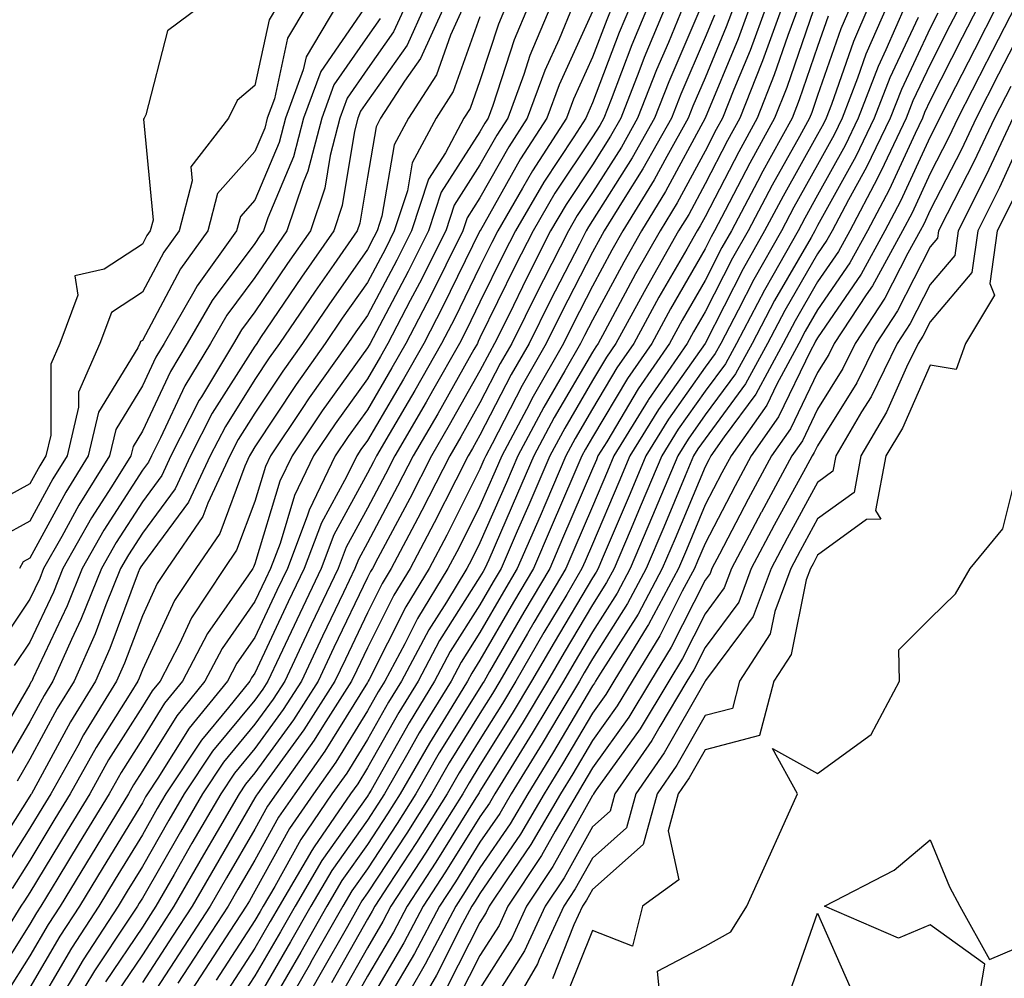
# Model space of a CAD drawing. Units: inches. Extents: x 1005443 to 1008083, y 7247738 to 7250378.
# Drawn here: x 1007307 to 1007395, y 7249636 to 7249721 of the extents above; entities that cross this region are included whole.
import ezdxf

# ---------------------------------------------------------------- set-up
doc = ezdxf.new("R2010")
doc.units = ezdxf.units.IN
doc.header["$MEASUREMENT"] = 0
doc.layers.add('Contour_10057247', color=7, linetype='Continuous', true_color=0x05239c)

msp = doc.modelspace()

# ---------------------------------------------------------------- linework, layer by layer
at = {"layer": 'Contour_10057247'}
for points in [[(1007323.265, 7249721.92, 2980), (1007320.276, 7249719.693, 2980), (1007318.353, 7249712.223, 2980), (1007318.206, 7249711.92, 2980), (1007318.138, 7249711.832, 2980), (1007318.997, 7249702.867, 2980), (1007318.753, 7249701.92, 2980), (1007318.46, 7249701.51, 2980), (1007318.05, 7249700.748, 2980), (1007314.642, 7249698.512, 2980), (1007312.064, 7249697.906, 2980), (1007312.327, 7249696.197, 2980), (1007310.726, 7249691.92, 2980), (1007309.905, 7249690.065, 2980), (1007309.905, 7249683.776, 2980), (1007309.476, 7249681.92, 2980), (1007308.929, 7249681.041, 2980), (1007308.05, 7249679.44, 2980), (1007303.206, 7249676.764, 2980)], [(1007344.886, 7249721.92, 2988), (1007342.757, 7249717.213, 2988), (1007341.341, 7249715.211, 2988), (1007339.222, 7249711.92, 2988), (1007338.812, 7249711.158, 2988), (1007338.05, 7249706.695, 2988), (1007337.376, 7249702.594, 2988), (1007337.142, 7249701.92, 2988), (1007335.052, 7249698.922, 2988), (1007333.401, 7249696.568, 2988), (1007330.237, 7249691.92, 2988), (1007329.329, 7249690.641, 2988), (1007328.05, 7249688.697, 2988), (1007325.423, 7249684.547, 2988), (1007324.085, 7249681.92, 2988), (1007322.151, 7249677.818, 2988), (1007318.05, 7249672.272, 2988), (1007317.913, 7249672.057, 2988), (1007317.835, 7249671.92, 2988), (1007317.689, 7249671.559, 2988), (1007315.159, 7249664.811, 2988), (1007313.88, 7249661.92, 2988), (1007311.663, 7249658.307, 2988), (1007308.372, 7249652.242, 2988), (1007308.187, 7249651.92, 2988), (1007308.138, 7249651.832, 2988), (1007308.05, 7249651.686, 2988), (1007304.251, 7249645.719, 2988)], [(1007352.357, 7249721.92, 2992), (1007351.087, 7249718.883, 2992), (1007349.193, 7249713.063, 2992), (1007348.773, 7249711.92, 2992), (1007348.489, 7249711.481, 2992), (1007348.05, 7249710.699, 2992), (1007344.612, 7249705.358, 2992), (1007343.48, 7249701.92, 2992), (1007341.673, 7249698.297, 2992), (1007338.548, 7249692.418, 2992), (1007338.284, 7249691.92, 2992), (1007338.206, 7249691.764, 2992), (1007338.05, 7249691.51, 2992), (1007334.036, 7249685.934, 2992), (1007331.351, 7249681.92, 2992), (1007330.276, 7249679.693, 2992), (1007328.05, 7249672.33, 2992), (1007327.933, 7249672.037, 2992), (1007327.864, 7249671.92, 2992), (1007327.493, 7249671.363, 2992), (1007323.831, 7249666.139, 2992), (1007321.624, 7249661.92, 2992), (1007320.023, 7249659.947, 2992), (1007318.05, 7249656.803, 2992), (1007316.155, 7249653.815, 2992), (1007315.101, 7249651.92, 2992), (1007312.425, 7249647.545, 2992), (1007310.53, 7249644.401, 2992), (1007309.026, 7249641.92, 2992), (1007308.636, 7249641.334, 2992), (1007308.05, 7249640.318, 2992), (1007304.808, 7249635.162, 2992)], [(1007335.286, 7249721.92, 2983), (1007332.591, 7249717.379, 2983), (1007332.337, 7249716.207, 2983), (1007330.765, 7249711.92, 2983), (1007330.208, 7249709.762, 2983), (1007328.05, 7249704.654, 2983), (1007326.771, 7249703.199, 2983), (1007326.429, 7249701.92, 2983), (1007322.923, 7249697.047, 2983), (1007322.63, 7249696.5, 2983), (1007319.984, 7249691.92, 2983), (1007319.261, 7249690.709, 2983), (1007318.05, 7249688.141, 2983), (1007315.687, 7249684.283, 2983), (1007315.14, 7249681.92, 2983), (1007312.415, 7249677.555, 2983), (1007310.882, 7249674.752, 2983), (1007309.28, 7249671.92, 2983), (1007308.929, 7249671.041, 2983), (1007308.05, 7249669.186, 2983), (1007305.13, 7249664.84, 2983)], [(1007330.052, 7249721.92, 2981), (1007329.31, 7249720.66, 2981), (1007328.05, 7249714.83, 2981), (1007326.468, 7249713.502, 2981), (1007325.696, 7249711.92, 2981), (1007322.357, 7249707.613, 2981), (1007322.484, 7249706.354, 2981), (1007321.312, 7249701.92, 2981), (1007319.944, 7249700.026, 2981), (1007318.05, 7249696.461, 2981), (1007315.306, 7249694.664, 2981), (1007314.28, 7249691.92, 2981), (1007312.376, 7249687.594, 2981), (1007312.376, 7249686.246, 2981), (1007311.36, 7249681.92, 2981), (1007310.091, 7249679.879, 2981), (1007308.05, 7249676.139, 2981), (1007305.325, 7249674.645, 2981)], [(1007346.624, 7249721.92, 2989), (1007345.443, 7249719.313, 2989), (1007344.183, 7249715.787, 2989), (1007341.683, 7249711.92, 2989), (1007340.423, 7249709.547, 2989), (1007339.339, 7249703.209, 2989), (1007338.909, 7249701.92, 2989), (1007338.626, 7249701.344, 2989), (1007338.05, 7249700.26, 2989), (1007334.612, 7249695.358, 2989), (1007332.269, 7249691.92, 2989), (1007330.521, 7249689.449, 2989), (1007328.05, 7249685.719, 2989), (1007326.575, 7249683.395, 2989), (1007325.823, 7249681.92, 2989), (1007323.86, 7249677.731, 2989), (1007323.421, 7249676.549, 2989), (1007320.257, 7249671.92, 2989), (1007319.378, 7249670.592, 2989), (1007318.05, 7249667.731, 2989), (1007316.468, 7249663.502, 2989), (1007315.765, 7249661.92, 2989), (1007312.835, 7249657.135, 2989), (1007312.308, 7249656.178, 2989), (1007309.915, 7249651.92, 2989), (1007309.212, 7249650.758, 2989), (1007308.05, 7249648.844, 2989), (1007305.355, 7249644.615, 2989)], [(1007341.419, 7249721.92, 2986), (1007340.374, 7249719.596, 2986), (1007338.05, 7249716.315, 2986), (1007336.253, 7249713.717, 2986), (1007335.599, 7249711.92, 2986), (1007334.73, 7249708.6, 2986), (1007334.251, 7249705.719, 2986), (1007332.982, 7249701.92, 2986), (1007330.95, 7249699.02, 2986), (1007328.05, 7249694.723, 2986), (1007326.849, 7249693.121, 2986), (1007326.155, 7249691.92, 2986), (1007323.314, 7249687.184, 2986), (1007323.109, 7249686.861, 2986), (1007320.589, 7249681.92, 2986), (1007319.778, 7249680.192, 2986), (1007318.05, 7249677.858, 2986), (1007315.726, 7249674.244, 2986), (1007314.407, 7249671.92, 2986), (1007312.581, 7249667.389, 2986), (1007311.751, 7249665.621, 2986), (1007310.101, 7249661.92, 2986), (1007309.319, 7249660.651, 2986), (1007308.05, 7249658.307, 2986), (1007305.706, 7249654.264, 2986)], [(1007354.339, 7249721.92, 2993), (1007352.484, 7249717.486, 2993), (1007351.937, 7249715.807, 2993), (1007350.511, 7249711.92, 2993), (1007349.544, 7249710.426, 2993), (1007348.05, 7249707.77, 2993), (1007345.765, 7249704.205, 2993), (1007345.003, 7249701.92, 2993), (1007342.689, 7249697.281, 2993), (1007341.859, 7249695.729, 2993), (1007339.876, 7249691.92, 2993), (1007339.212, 7249690.758, 2993), (1007338.05, 7249688.776, 2993), (1007335.189, 7249684.781, 2993), (1007333.265, 7249681.92, 2993), (1007331.566, 7249678.404, 2993), (1007330.286, 7249674.156, 2993), (1007329.437, 7249671.92, 2993), (1007328.987, 7249670.983, 2993), (1007328.05, 7249668.981, 2993), (1007325.14, 7249664.83, 2993), (1007323.616, 7249661.92, 2993), (1007321.126, 7249658.844, 2993), (1007318.05, 7249653.951, 2993), (1007317.269, 7249652.701, 2993), (1007316.819, 7249651.92, 2993), (1007314.915, 7249648.785, 2993), (1007313.499, 7249646.471, 2993), (1007310.745, 7249641.92, 2993), (1007309.681, 7249640.289, 2993), (1007308.05, 7249637.506, 2993), (1007305.892, 7249634.078, 2993)], [(1007350.374, 7249721.92, 2991), (1007349.691, 7249720.279, 2991), (1007348.05, 7249715.24, 2991), (1007347.171, 7249712.799, 2991), (1007346.614, 7249711.92, 2991), (1007344.974, 7249708.844, 2991), (1007343.47, 7249706.5, 2991), (1007341.956, 7249701.92, 2991), (1007340.657, 7249699.313, 2991), (1007338.05, 7249694.41, 2991), (1007337.025, 7249692.945, 2991), (1007336.321, 7249691.92, 2991), (1007332.884, 7249687.086, 2991), (1007332.259, 7249686.129, 2991), (1007329.437, 7249681.92, 2991), (1007328.987, 7249680.983, 2991), (1007328.05, 7249677.887, 2991), (1007326.429, 7249673.541, 2991), (1007325.325, 7249671.92, 2991), (1007322.425, 7249667.545, 2991), (1007321.351, 7249665.221, 2991), (1007319.632, 7249661.92, 2991), (1007318.919, 7249661.051, 2991), (1007318.05, 7249659.664, 2991), (1007315.052, 7249654.918, 2991), (1007313.372, 7249651.92, 2991), (1007311.36, 7249648.61, 2991), (1007308.05, 7249643.151, 2991), (1007307.571, 7249642.399, 2991), (1007307.259, 7249641.92, 2991), (1007305.989, 7249639.86, 2991)], [(1007343.157, 7249721.92, 2987), (1007341.566, 7249718.404, 2987), (1007338.05, 7249713.434, 2987), (1007337.435, 7249712.535, 2987), (1007337.2, 7249711.92, 2987), (1007336.907, 7249710.777, 2987), (1007335.814, 7249704.156, 2987), (1007335.062, 7249701.92, 2987), (1007332.181, 7249697.789, 2987), (1007328.558, 7249692.428, 2987), (1007328.216, 7249691.92, 2987), (1007328.148, 7249691.822, 2987), (1007328.05, 7249691.676, 2987), (1007324.261, 7249685.709, 2987), (1007322.337, 7249681.92, 2987), (1007320.97, 7249679, 2987), (1007318.05, 7249675.065, 2987), (1007316.819, 7249673.151, 2987), (1007316.116, 7249671.92, 2987), (1007314.818, 7249668.688, 2987), (1007313.86, 7249666.11, 2987), (1007311.995, 7249661.92, 2987), (1007310.491, 7249659.479, 2987), (1007308.05, 7249654.977, 2987), (1007306.927, 7249653.043, 2987)], [(1007332.669, 7249721.92, 2982), (1007330.95, 7249719.02, 2982), (1007329.788, 7249713.658, 2982), (1007329.153, 7249711.92, 2982), (1007328.929, 7249711.041, 2982), (1007328.05, 7249708.961, 2982), (1007324.739, 7249705.231, 2982), (1007323.87, 7249701.92, 2982), (1007321.439, 7249698.531, 2982), (1007318.05, 7249692.184, 2982), (1007317.894, 7249692.076, 2982), (1007317.835, 7249691.92, 2982), (1007317.659, 7249691.529, 2982), (1007314.163, 7249685.807, 2982), (1007313.245, 7249681.92, 2982), (1007311.253, 7249678.717, 2982), (1007308.05, 7249672.848, 2982), (1007307.454, 7249672.516, 2982), (1007307.142, 7249671.92, 2982)], [(1007356.312, 7249721.92, 2994), (1007355.071, 7249718.942, 2994), (1007353.812, 7249716.158, 2994), (1007352.249, 7249711.92, 2994), (1007350.599, 7249709.371, 2994), (1007348.05, 7249704.84, 2994), (1007346.907, 7249703.063, 2994), (1007346.526, 7249701.92, 2994), (1007345.003, 7249698.873, 2994), (1007343.724, 7249696.246, 2994), (1007341.458, 7249691.92, 2994), (1007340.228, 7249689.742, 2994), (1007338.05, 7249686.031, 2994), (1007336.331, 7249683.639, 2994), (1007335.179, 7249681.92, 2994), (1007332.864, 7249677.106, 2994), (1007332.698, 7249676.568, 2994), (1007330.941, 7249671.92, 2994), (1007330.003, 7249669.967, 2994), (1007328.05, 7249665.797, 2994), (1007326.448, 7249663.522, 2994), (1007325.618, 7249661.92, 2994), (1007322.22, 7249657.75, 2994), (1007319.437, 7249653.307, 2994), (1007318.519, 7249651.92, 2994), (1007318.343, 7249651.627, 2994), (1007318.05, 7249651.1, 2994), (1007314.573, 7249645.397, 2994), (1007312.464, 7249641.92, 2994), (1007310.716, 7249639.254, 2994), (1007308.05, 7249634.693, 2994)], [(1007359.827, 7249721.92, 2996), (1007359.31, 7249720.66, 2996), (1007358.05, 7249717.35, 2996), (1007356.351, 7249713.619, 2996), (1007355.726, 7249711.92, 2996), (1007352.708, 7249707.262, 2996), (1007351.839, 7249705.709, 2996), (1007349.622, 7249701.92, 2996), (1007349.095, 7249700.875, 2996), (1007348.05, 7249698.736, 2996), (1007345.804, 7249694.166, 2996), (1007344.632, 7249691.92, 2996), (1007342.249, 7249687.721, 2996), (1007339.993, 7249683.863, 2996), (1007338.86, 7249681.92, 2996), (1007338.587, 7249681.383, 2996), (1007338.05, 7249680.377, 2996), (1007335.071, 7249674.899, 2996), (1007333.939, 7249671.92, 2996), (1007332.034, 7249667.936, 2996), (1007330.247, 7249664.117, 2996), (1007329.212, 7249661.92, 2996), (1007328.753, 7249661.217, 2996), (1007328.05, 7249660.24, 2996), (1007324.271, 7249655.699, 2996), (1007321.771, 7249651.92, 2996), (1007320.403, 7249649.567, 2996), (1007318.05, 7249645.455, 2996), (1007316.712, 7249643.258, 2996), (1007315.901, 7249641.92, 2996), (1007312.796, 7249637.174, 2996), (1007312.073, 7249635.943, 2996), (1007309.651, 7249631.92, 2996)], [(1007361.409, 7249721.92, 2997), (1007360.423, 7249719.547, 2997), (1007358.05, 7249713.287, 2997), (1007357.62, 7249712.35, 2997), (1007357.464, 7249711.92, 2997), (1007356.4, 7249710.27, 2997), (1007353.724, 7249706.246, 2997), (1007351.194, 7249701.92, 2997), (1007350.13, 7249699.84, 2997), (1007348.05, 7249695.572, 2997), (1007346.849, 7249693.121, 2997), (1007346.224, 7249691.92, 2997), (1007343.831, 7249687.701, 2997), (1007343.265, 7249686.705, 2997), (1007340.491, 7249681.92, 2997), (1007339.661, 7249680.309, 2997), (1007338.05, 7249677.291, 2997), (1007336.155, 7249673.815, 2997), (1007335.443, 7249671.92, 2997), (1007333.06, 7249666.93, 2997), (1007333.05, 7249666.92, 2997), (1007330.696, 7249661.92, 2997), (1007329.661, 7249660.309, 2997), (1007328.05, 7249658.082, 2997), (1007325.247, 7249654.723, 2997), (1007323.392, 7249651.92, 2997), (1007321.429, 7249648.541, 2997), (1007318.05, 7249642.633, 2997), (1007317.776, 7249642.193, 2997), (1007317.62, 7249641.92, 2997), (1007316.8, 7249640.67, 2997), (1007313.792, 7249636.178, 2997), (1007311.234, 7249631.92, 2997)], [(1007362.982, 7249721.92, 2998), (1007361.536, 7249718.434, 2998), (1007359.7, 7249713.57, 2998), (1007359.046, 7249711.92, 2998), (1007358.685, 7249711.285, 2998), (1007358.05, 7249710.27, 2998), (1007354.71, 7249705.26, 2998), (1007352.767, 7249701.92, 2998), (1007351.175, 7249698.795, 2998), (1007348.05, 7249692.399, 2998), (1007347.894, 7249692.076, 2998), (1007347.816, 7249691.92, 2998), (1007347.503, 7249691.373, 2998), (1007344.3, 7249685.67, 2998), (1007342.112, 7249681.92, 2998), (1007340.735, 7249679.235, 2998), (1007338.05, 7249674.205, 2998), (1007337.249, 7249672.721, 2998), (1007336.937, 7249671.92, 2998), (1007335.931, 7249669.801, 2998), (1007334.066, 7249665.904, 2998), (1007332.181, 7249661.92, 2998), (1007330.569, 7249659.401, 2998), (1007328.05, 7249655.934, 2998), (1007326.224, 7249653.746, 2998), (1007325.023, 7249651.92, 2998), (1007322.454, 7249647.516, 2998), (1007320.872, 7249644.742, 2998), (1007319.251, 7249641.92, 2998), (1007318.773, 7249641.197, 2998), (1007318.05, 7249640.074, 2998), (1007314.778, 7249635.192, 2998)], [(1007364.564, 7249721.92, 2999), (1007362.65, 7249717.32, 2999), (1007362.171, 7249716.041, 2999), (1007360.55, 7249711.92, 2999), (1007359.651, 7249710.318, 2999), (1007358.05, 7249707.789, 2999), (1007355.706, 7249704.264, 2999), (1007354.329, 7249701.92, 2999), (1007352.22, 7249697.75, 2999), (1007350.628, 7249694.498, 2999), (1007349.349, 7249691.92, 2999), (1007348.88, 7249691.09, 2999), (1007348.05, 7249689.488, 2999), (1007345.325, 7249684.645, 2999), (1007343.743, 7249681.92, 2999), (1007341.819, 7249678.151, 2999), (1007338.978, 7249672.848, 2999), (1007338.489, 7249671.92, 2999), (1007338.323, 7249671.647, 2999), (1007338.05, 7249671.11, 2999), (1007335.071, 7249664.899, 2999), (1007333.665, 7249661.92, 2999), (1007331.478, 7249658.492, 2999), (1007328.05, 7249653.785, 2999), (1007327.2, 7249652.77, 2999), (1007326.644, 7249651.92, 2999), (1007324.691, 7249648.561, 2999), (1007323.48, 7249646.49, 2999), (1007320.853, 7249641.92, 2999), (1007319.749, 7249640.221, 2999), (1007318.05, 7249637.613, 2999), (1007315.765, 7249634.205, 2999)], [(1007366.146, 7249721.92, 3000), (1007364.788, 7249718.658, 3000), (1007363.743, 7249716.227, 3000), (1007362.044, 7249711.92, 3000), (1007360.609, 7249709.361, 3000), (1007358.05, 7249705.309, 3000), (1007356.693, 7249703.277, 3000), (1007355.901, 7249701.92, 3000), (1007353.685, 7249697.555, 3000), (1007353.255, 7249696.715, 3000), (1007350.882, 7249691.92, 3000), (1007349.847, 7249690.123, 3000), (1007348.05, 7249686.627, 3000), (1007346.36, 7249683.61, 3000), (1007345.374, 7249681.92, 3000), (1007342.894, 7249677.076, 3000), (1007342.532, 7249676.402, 3000), (1007340.169, 7249671.92, 3000), (1007339.368, 7249670.602, 3000), (1007338.05, 7249667.994, 3000), (1007336.087, 7249663.883, 3000), (1007335.15, 7249661.92, 3000), (1007332.386, 7249657.584, 3000), (1007328.831, 7249652.701, 3000), (1007328.275, 7249651.92, 3000), (1007328.187, 7249651.783, 3000), (1007328.05, 7249651.539, 3000), (1007324.505, 7249645.465, 3000), (1007322.464, 7249641.92, 3000), (1007320.716, 7249639.254, 3000), (1007318.05, 7249635.152, 3000)], [(1007370.628, 7249721.92, 3003), (1007369.935, 7249720.035, 3003), (1007368.05, 7249715.504, 3003), (1007366.976, 7249712.994, 3003), (1007366.546, 7249711.92, 3003), (1007364.642, 7249708.512, 3003), (1007363.528, 7249706.442, 3003), (1007360.745, 7249701.92, 3003), (1007359.769, 7249700.201, 3003), (1007358.05, 7249697.008, 3003), (1007356.321, 7249693.649, 3003), (1007355.472, 7249691.92, 3003), (1007352.776, 7249687.193, 3003), (1007352.181, 7249686.051, 3003), (1007349.984, 7249681.92, 3003), (1007349.398, 7249680.572, 3003), (1007348.05, 7249677.477, 3003), (1007346.185, 7249673.785, 3003), (1007345.198, 7249671.92, 3003), (1007342.493, 7249667.477, 3003), (1007341.37, 7249665.24, 3003), (1007339.593, 7249661.92, 3003), (1007339.007, 7249660.963, 3003), (1007338.05, 7249659.264, 3003), (1007335.247, 7249654.723, 3003), (1007333.245, 7249651.92, 3003), (1007331.136, 7249648.834, 3003), (1007328.05, 7249643.248, 3003), (1007327.562, 7249642.408, 3003), (1007327.278, 7249641.92, 3003), (1007325.833, 7249639.703, 3003), (1007323.636, 7249636.334, 3003), (1007320.755, 7249631.92, 3003)], [(1007372.064, 7249721.92, 3004), (1007370.989, 7249718.981, 3004), (1007368.05, 7249711.92, 3004), (1007364.544, 7249705.426, 3004), (1007362.396, 7249701.92, 3004), (1007360.823, 7249699.147, 3004), (1007358.05, 7249693.99, 3004), (1007357.347, 7249692.623, 3004), (1007356.995, 7249691.92, 3004), (1007355.599, 7249689.469, 3004), (1007353.714, 7249686.256, 3004), (1007351.409, 7249681.92, 3004), (1007350.394, 7249679.576, 3004), (1007348.05, 7249674.205, 3004), (1007347.288, 7249672.682, 3004), (1007346.878, 7249671.92, 3004), (1007345.062, 7249668.932, 3004), (1007343.499, 7249666.471, 3004), (1007341.068, 7249661.92, 3004), (1007339.925, 7249660.045, 3004), (1007338.05, 7249656.735, 3004), (1007336.214, 7249653.756, 3004), (1007334.896, 7249651.92, 3004), (1007332.122, 7249647.848, 3004), (1007329.818, 7249643.688, 3004), (1007328.782, 7249641.92, 3004), (1007328.519, 7249641.451, 3004), (1007328.05, 7249640.641, 3004), (1007324.603, 7249635.367, 3004)], [(1007373.499, 7249721.92, 3005), (1007372.044, 7249717.926, 3005), (1007370.599, 7249714.469, 3005), (1007369.593, 7249711.92, 3005), (1007369.046, 7249710.924, 3005), (1007368.05, 7249709, 3005), (1007365.569, 7249704.401, 3005), (1007364.046, 7249701.92, 3005), (1007361.868, 7249698.102, 3005), (1007359.144, 7249693.014, 3005), (1007358.548, 7249691.92, 3005), (1007358.343, 7249691.627, 3005), (1007358.05, 7249691.129, 3005), (1007354.642, 7249685.328, 3005), (1007352.835, 7249681.92, 3005), (1007351.39, 7249678.58, 3005), (1007348.821, 7249672.692, 3005), (1007348.489, 7249671.92, 3005), (1007348.323, 7249671.647, 3005), (1007348.05, 7249671.168, 3005), (1007344.456, 7249665.514, 3005), (1007342.542, 7249661.92, 3005), (1007340.833, 7249659.137, 3005), (1007338.05, 7249654.205, 3005), (1007337.181, 7249652.789, 3005), (1007336.556, 7249651.92, 3005), (1007333.323, 7249647.193, 3005), (1007333.099, 7249646.871, 3005), (1007330.198, 7249641.92, 3005), (1007329.417, 7249640.553, 3005), (1007328.05, 7249638.19, 3005), (1007325.579, 7249634.391, 3005)], [(1007374.935, 7249721.92, 3006), (1007373.138, 7249717.008, 3006), (1007373.089, 7249716.881, 3006), (1007371.146, 7249711.92, 3006), (1007370.042, 7249709.928, 3006), (1007368.05, 7249706.08, 3006), (1007366.595, 7249703.375, 3006), (1007365.696, 7249701.92, 3006), (1007362.923, 7249697.047, 3006), (1007362.63, 7249696.5, 3006), (1007360.13, 7249691.92, 3006), (1007359.28, 7249690.69, 3006), (1007358.05, 7249688.61, 3006), (1007355.579, 7249684.391, 3006), (1007354.261, 7249681.92, 3006), (1007352.386, 7249677.584, 3006), (1007351.36, 7249675.231, 3006), (1007349.925, 7249671.92, 3006), (1007349.232, 7249670.738, 3006), (1007348.05, 7249668.697, 3006), (1007345.413, 7249664.557, 3006), (1007344.007, 7249661.92, 3006), (1007341.751, 7249658.219, 3006), (1007338.372, 7249652.242, 3006), (1007338.187, 7249651.92, 3006), (1007338.138, 7249651.832, 3006), (1007338.05, 7249651.705, 3006), (1007333.987, 7249645.983, 3006), (1007331.614, 7249641.92, 3006), (1007330.325, 7249639.645, 3006), (1007328.05, 7249635.729, 3006), (1007326.546, 7249633.424, 3006)], [(1007376.37, 7249721.92, 3007), (1007375.403, 7249719.274, 3007), (1007374.202, 7249715.768, 3007), (1007372.689, 7249711.92, 3007), (1007371.038, 7249708.932, 3007), (1007368.05, 7249703.17, 3007), (1007367.61, 7249702.36, 3007), (1007367.347, 7249701.92, 3007), (1007366.419, 7249700.289, 3007), (1007363.948, 7249696.022, 3007), (1007361.712, 7249691.92, 3007), (1007360.218, 7249689.752, 3007), (1007358.05, 7249686.1, 3007), (1007356.507, 7249683.463, 3007), (1007355.687, 7249681.92, 3007), (1007353.89, 7249677.76, 3007), (1007353.392, 7249676.578, 3007), (1007351.36, 7249671.92, 3007), (1007350.13, 7249669.84, 3007), (1007348.05, 7249666.236, 3007), (1007346.37, 7249663.6, 3007), (1007345.482, 7249661.92, 3007), (1007342.659, 7249657.311, 3007), (1007341.653, 7249655.524, 3007), (1007339.573, 7249651.92, 3007), (1007338.987, 7249650.983, 3007), (1007338.05, 7249649.557, 3007), (1007334.886, 7249645.084, 3007), (1007333.03, 7249641.92, 3007), (1007331.224, 7249638.746, 3007), (1007328.05, 7249633.268, 3007)], [(1007381.009, 7249721.92, 3010), (1007380.11, 7249719.86, 3010), (1007378.05, 7249713.951, 3010), (1007377.532, 7249712.438, 3010), (1007377.327, 7249711.92, 3010), (1007376.439, 7249710.309, 3010), (1007374.007, 7249705.963, 3010), (1007371.868, 7249701.92, 3010), (1007370.491, 7249699.479, 3010), (1007368.05, 7249694.713, 3010), (1007367.025, 7249692.945, 3010), (1007366.468, 7249691.92, 3010), (1007363.03, 7249686.94, 3010), (1007362.991, 7249686.861, 3010), (1007359.954, 7249681.92, 3010), (1007359.388, 7249680.582, 3010), (1007358.05, 7249677.438, 3010), (1007356.39, 7249673.58, 3010), (1007355.677, 7249671.92, 3010), (1007352.845, 7249667.125, 3010), (1007352.269, 7249666.139, 3010), (1007349.818, 7249661.92, 3010), (1007349.153, 7249660.817, 3010), (1007348.05, 7249659.039, 3010), (1007345.316, 7249654.654, 3010), (1007343.743, 7249651.92, 3010), (1007341.546, 7249648.424, 3010), (1007338.05, 7249643.102, 3010), (1007337.562, 7249642.408, 3010), (1007337.278, 7249641.92, 3010), (1007336.263, 7249640.133, 3010), (1007333.948, 7249636.022, 3010), (1007331.585, 7249631.92, 3010)], [(1007382.61, 7249721.92, 3011), (1007381.224, 7249718.746, 3011), (1007379.28, 7249713.151, 3011), (1007378.802, 7249711.92, 3011), (1007378.558, 7249711.412, 3011), (1007378.05, 7249710.485, 3011), (1007374.974, 7249704.996, 3011), (1007373.343, 7249701.92, 3011), (1007371.439, 7249698.531, 3011), (1007368.05, 7249691.92, 3011), (1007363.909, 7249686.061, 3011), (1007361.37, 7249681.92, 3011), (1007360.384, 7249679.586, 3011), (1007358.05, 7249674.098, 3011), (1007357.396, 7249672.574, 3011), (1007357.112, 7249671.92, 3011), (1007355.755, 7249669.625, 3011), (1007353.734, 7249666.236, 3011), (1007351.234, 7249661.92, 3011), (1007350.042, 7249659.928, 3011), (1007348.05, 7249656.744, 3011), (1007346.204, 7249653.766, 3011), (1007345.14, 7249651.92, 3011), (1007342.396, 7249647.574, 3011), (1007339.915, 7249643.785, 3011), (1007338.704, 7249641.92, 3011), (1007338.48, 7249641.49, 3011), (1007338.05, 7249640.768, 3011), (1007334.857, 7249635.113, 3011)], [(1007384.222, 7249721.92, 3012), (1007382.347, 7249717.623, 3012), (1007381.605, 7249715.475, 3012), (1007380.228, 7249711.92, 3012), (1007379.525, 7249710.445, 3012), (1007378.05, 7249707.789, 3012), (1007375.941, 7249704.029, 3012), (1007374.827, 7249701.92, 3012), (1007372.386, 7249697.584, 3012), (1007370.989, 7249694.86, 3012), (1007369.437, 7249691.92, 3012), (1007368.948, 7249691.022, 3012), (1007368.05, 7249689.801, 3012), (1007364.788, 7249685.182, 3012), (1007362.786, 7249681.92, 3012), (1007361.38, 7249678.59, 3012), (1007358.909, 7249672.779, 3012), (1007358.548, 7249671.92, 3012), (1007358.372, 7249671.598, 3012), (1007358.05, 7249671.09, 3012), (1007354.632, 7249665.338, 3012), (1007352.64, 7249661.92, 3012), (1007350.921, 7249659.049, 3012), (1007348.05, 7249654.44, 3012), (1007347.083, 7249652.887, 3012), (1007346.526, 7249651.92, 3012), (1007343.939, 7249647.809, 3012), (1007343.255, 7249646.715, 3012), (1007340.14, 7249641.92, 3012), (1007339.417, 7249640.553, 3012), (1007338.05, 7249638.238, 3012), (1007335.775, 7249634.195, 3012)], [(1007385.833, 7249721.92, 3013), (1007384.124, 7249717.994, 3013), (1007383.441, 7249716.529, 3013), (1007381.653, 7249711.92, 3013), (1007380.482, 7249709.488, 3013), (1007378.05, 7249705.084, 3013), (1007376.917, 7249703.053, 3013), (1007376.312, 7249701.92, 3013), (1007374.066, 7249697.936, 3013), (1007373.323, 7249696.647, 3013), (1007370.833, 7249691.92, 3013), (1007369.857, 7249690.113, 3013), (1007368.05, 7249687.682, 3013), (1007365.667, 7249684.303, 3013), (1007364.202, 7249681.92, 3013), (1007362.376, 7249677.594, 3013), (1007361.39, 7249675.26, 3013), (1007359.974, 7249671.92, 3013), (1007359.3, 7249670.67, 3013), (1007358.05, 7249668.697, 3013), (1007355.521, 7249664.449, 3013), (1007354.056, 7249661.92, 3013), (1007351.81, 7249658.16, 3013), (1007348.05, 7249652.145, 3013), (1007347.962, 7249652.008, 3013), (1007347.913, 7249651.92, 3013), (1007347.689, 7249651.559, 3013), (1007344.124, 7249645.846, 3013), (1007341.575, 7249641.92, 3013), (1007340.355, 7249639.615, 3013), (1007338.05, 7249635.699, 3013), (1007336.683, 7249633.287, 3013)], [(1007390.716, 7249721.92, 3016), (1007389.808, 7249720.162, 3016), (1007388.05, 7249716.705, 3016), (1007386.517, 7249713.453, 3016), (1007385.931, 7249711.92, 3016), (1007383.948, 7249707.818, 3016), (1007383.382, 7249706.588, 3016), (1007380.911, 7249701.92, 3016), (1007379.896, 7249700.074, 3016), (1007378.05, 7249697.389, 3016), (1007376.048, 7249693.922, 3016), (1007374.993, 7249691.92, 3016), (1007372.552, 7249687.418, 3016), (1007369.749, 7249683.619, 3016), (1007368.558, 7249681.92, 3016), (1007368.382, 7249681.588, 3016), (1007368.05, 7249680.963, 3016), (1007365.384, 7249674.586, 3016), (1007364.251, 7249671.92, 3016), (1007362.093, 7249667.877, 3016), (1007358.753, 7249662.623, 3016), (1007358.323, 7249661.92, 3016), (1007358.226, 7249661.744, 3016), (1007358.05, 7249661.51, 3016), (1007354.485, 7249655.485, 3016), (1007352.288, 7249651.92, 3016), (1007350.726, 7249649.244, 3016), (1007348.05, 7249645.338, 3016), (1007346.741, 7249643.229, 3016), (1007345.892, 7249641.92, 3016), (1007343.46, 7249637.33, 3016), (1007343.187, 7249636.783, 3016), (1007340.394, 7249631.92, 3016)], [(1007392.347, 7249721.92, 3017), (1007390.892, 7249719.078, 3017), (1007388.05, 7249713.492, 3017), (1007387.542, 7249712.428, 3017), (1007387.357, 7249711.92, 3017), (1007386.702, 7249710.572, 3017), (1007384.407, 7249705.563, 3017), (1007382.474, 7249701.92, 3017), (1007380.901, 7249699.068, 3017), (1007378.05, 7249694.899, 3017), (1007376.956, 7249693.014, 3017), (1007376.38, 7249691.92, 3017), (1007374.417, 7249688.287, 3017), (1007373.528, 7249686.442, 3017), (1007370.355, 7249681.92, 3017), (1007369.544, 7249680.426, 3017), (1007368.05, 7249677.565, 3017), (1007366.39, 7249673.58, 3017), (1007365.687, 7249671.92, 3017), (1007363.021, 7249666.949, 3017), (1007362.913, 7249666.783, 3017), (1007359.944, 7249661.92, 3017), (1007359.232, 7249660.738, 3017), (1007358.05, 7249659.078, 3017), (1007355.394, 7249654.576, 3017), (1007353.753, 7249651.92, 3017), (1007351.644, 7249648.326, 3017), (1007348.05, 7249643.063, 3017), (1007347.61, 7249642.36, 3017), (1007347.327, 7249641.92, 3017), (1007346.507, 7249640.377, 3017), (1007344.173, 7249635.797, 3017), (1007341.946, 7249631.92, 3017)], [(1007393.987, 7249721.92, 3018), (1007391.976, 7249717.994, 3018), (1007389.749, 7249713.619, 3018), (1007388.88, 7249711.92, 3018), (1007388.616, 7249711.354, 3018), (1007388.05, 7249710.26, 3018), (1007385.423, 7249704.547, 3018), (1007384.036, 7249701.92, 3018), (1007381.907, 7249698.063, 3018), (1007378.05, 7249692.418, 3018), (1007377.864, 7249692.106, 3018), (1007377.767, 7249691.92, 3018), (1007377.444, 7249691.315, 3018), (1007374.583, 7249685.387, 3018), (1007372.151, 7249681.92, 3018), (1007370.716, 7249679.254, 3018), (1007368.05, 7249674.156, 3018), (1007367.386, 7249672.584, 3018), (1007367.112, 7249671.92, 3018), (1007366.028, 7249669.899, 3018), (1007364.026, 7249665.943, 3018), (1007361.575, 7249661.92, 3018), (1007360.247, 7249659.723, 3018), (1007358.05, 7249656.647, 3018), (1007356.292, 7249653.678, 3018), (1007355.208, 7249651.92, 3018), (1007352.571, 7249647.399, 3018), (1007350.482, 7249644.352, 3018), (1007348.87, 7249641.92, 3018), (1007348.607, 7249641.363, 3018), (1007348.05, 7249640.475, 3018), (1007345.159, 7249634.811, 3018)], [(1007395.628, 7249721.92, 3019), (1007393.079, 7249716.949, 3019), (1007393.06, 7249716.91, 3019), (1007390.511, 7249711.92, 3019), (1007389.72, 7249710.25, 3019), (1007388.05, 7249707.018, 3019), (1007386.448, 7249703.522, 3019), (1007385.599, 7249701.92, 3019), (1007382.923, 7249697.047, 3019), (1007382.357, 7249696.227, 3019), (1007379.534, 7249691.92, 3019), (1007379.046, 7249690.924, 3019), (1007378.05, 7249689.322, 3019), (1007375.638, 7249684.332, 3019), (1007373.958, 7249681.92, 3019), (1007371.878, 7249678.092, 3019), (1007369.319, 7249673.19, 3019), (1007368.646, 7249671.92, 3019), (1007368.489, 7249671.481, 3019), (1007368.05, 7249670.895, 3019), (1007365.032, 7249664.938, 3019), (1007363.196, 7249661.92, 3019), (1007361.263, 7249658.707, 3019), (1007358.05, 7249654.215, 3019), (1007357.2, 7249652.77, 3019), (1007356.673, 7249651.92, 3019), (1007354.73, 7249648.6, 3019), (1007353.528, 7249646.442, 3019), (1007350.53, 7249641.92, 3019), (1007349.749, 7249640.221, 3019), (1007348.05, 7249637.545, 3019), (1007346.146, 7249633.824, 3019)], [(1007339.183, 7249720.787, 2985), (1007338.05, 7249719.195, 2985), (1007335.071, 7249714.899, 2985), (1007333.987, 7249711.92, 2985), (1007332.757, 7249707.213, 2985), (1007332.337, 7249706.207, 2985), (1007330.892, 7249701.92, 2985), (1007329.73, 7249700.24, 2985), (1007328.05, 7249697.76, 2985), (1007325.55, 7249694.42, 2985), (1007324.095, 7249691.92, 2985), (1007321.829, 7249688.141, 2985), (1007319.671, 7249683.541, 2985), (1007318.851, 7249681.92, 2985), (1007318.597, 7249681.373, 2985), (1007318.05, 7249680.651, 2985), (1007314.632, 7249675.338, 2985), (1007312.698, 7249671.92, 2985), (1007311.36, 7249668.61, 2985), (1007308.343, 7249662.213, 2985), (1007308.216, 7249661.92, 2985), (1007308.148, 7249661.822, 2985), (1007308.05, 7249661.627, 2985), (1007304.476, 7249655.494, 2985)], [(1007348.05, 7249720.924, 2990), (1007345.677, 7249714.293, 2990), (1007344.144, 7249711.92, 2990), (1007342.025, 7249707.945, 2990), (1007341.605, 7249705.475, 2990), (1007340.433, 7249701.92, 2990), (1007339.642, 7249700.328, 2990), (1007338.05, 7249697.34, 2990), (1007335.814, 7249694.156, 2990), (1007334.3, 7249691.92, 2990), (1007331.702, 7249688.268, 2990), (1007328.05, 7249682.74, 2990), (1007327.737, 7249682.233, 2990), (1007327.571, 7249681.92, 2990), (1007327.151, 7249681.022, 2990), (1007324.925, 7249675.045, 2990), (1007322.796, 7249671.92, 2990), (1007320.901, 7249669.068, 2990), (1007318.05, 7249662.926, 2990), (1007317.776, 7249662.193, 2990), (1007317.659, 7249661.92, 2990), (1007317.025, 7249660.895, 2990), (1007313.948, 7249656.022, 2990), (1007311.644, 7249651.92, 2990), (1007310.286, 7249649.684, 2990), (1007308.05, 7249645.992, 2990), (1007306.468, 7249643.502, 2990)], [(1007337.698, 7249721.568, 2984), (1007333.9, 7249716.07, 2984), (1007332.376, 7249711.92, 2984), (1007331.478, 7249708.492, 2984), (1007329.202, 7249703.072, 2984), (1007328.812, 7249701.92, 2984), (1007328.499, 7249701.471, 2984), (1007328.05, 7249700.807, 2984), (1007324.241, 7249695.729, 2984), (1007322.044, 7249691.92, 2984), (1007320.54, 7249689.43, 2984), (1007318.05, 7249684.108, 2984), (1007317.22, 7249682.75, 2984), (1007317.025, 7249681.92, 2984), (1007315.316, 7249679.186, 2984), (1007313.538, 7249676.432, 2984), (1007310.989, 7249671.92, 2984), (1007310.15, 7249669.82, 2984), (1007308.05, 7249665.387, 2984), (1007306.663, 7249663.307, 2984)], [(1007358.05, 7249721.412, 2995), (1007355.081, 7249714.889, 2995), (1007353.987, 7249711.92, 2995), (1007351.653, 7249708.317, 2995), (1007348.06, 7249701.93, 2995), (1007348.05, 7249701.91, 2995), (1007344.759, 7249695.211, 2995), (1007343.05, 7249691.92, 2995), (1007341.243, 7249688.727, 2995), (1007338.05, 7249683.297, 2995), (1007337.474, 7249682.496, 2995), (1007337.093, 7249681.92, 2995), (1007336.194, 7249680.065, 2995), (1007333.978, 7249675.992, 2995), (1007332.435, 7249671.92, 2995), (1007331.019, 7249668.951, 2995), (1007328.05, 7249662.623, 2995), (1007327.757, 7249662.213, 2995), (1007327.61, 7249661.92, 2995), (1007325.706, 7249659.576, 2995), (1007323.294, 7249656.676, 2995), (1007320.15, 7249651.92, 2995), (1007319.378, 7249650.592, 2995), (1007318.05, 7249648.277, 2995), (1007315.638, 7249644.332, 2995), (1007314.183, 7249641.92, 2995), (1007311.761, 7249638.209, 2995), (1007308.099, 7249631.969, 2995)], [(1007367.493, 7249721.363, 3001), (1007364.818, 7249715.152, 3001), (1007363.548, 7249711.92, 3001), (1007361.575, 7249708.395, 3001), (1007358.05, 7249702.838, 3001), (1007357.689, 7249702.281, 3001), (1007357.474, 7249701.92, 3001), (1007356.878, 7249700.748, 3001), (1007354.28, 7249695.69, 3001), (1007352.405, 7249691.92, 3001), (1007350.823, 7249689.147, 3001), (1007348.05, 7249683.766, 3001), (1007347.386, 7249682.584, 3001), (1007347.005, 7249681.92, 3001), (1007345.901, 7249679.772, 3001), (1007343.987, 7249675.983, 3001), (1007341.849, 7249671.92, 3001), (1007340.403, 7249669.567, 3001), (1007338.05, 7249664.879, 3001), (1007337.093, 7249662.877, 3001), (1007336.644, 7249661.92, 3001), (1007334.144, 7249658.014, 3001), (1007333.304, 7249656.666, 3001), (1007329.935, 7249651.92, 3001), (1007329.163, 7249650.807, 3001), (1007328.05, 7249648.776, 3001), (1007325.521, 7249644.449, 3001), (1007324.066, 7249641.92, 3001), (1007321.693, 7249638.277, 3001), (1007318.05, 7249632.692, 3001)], [(1007368.88, 7249721.09, 3002), (1007368.05, 7249719.078, 3002), (1007365.901, 7249714.068, 3002), (1007365.052, 7249711.92, 3002), (1007362.532, 7249707.438, 3002), (1007360.765, 7249704.635, 3002), (1007359.095, 7249701.92, 3002), (1007358.714, 7249701.256, 3002), (1007358.05, 7249700.016, 3002), (1007355.296, 7249694.674, 3002), (1007353.939, 7249691.92, 3002), (1007351.8, 7249688.17, 3002), (1007349.134, 7249683.004, 3002), (1007348.558, 7249681.92, 3002), (1007348.401, 7249681.568, 3002), (1007348.05, 7249680.758, 3002), (1007345.091, 7249674.879, 3002), (1007343.528, 7249671.92, 3002), (1007341.448, 7249668.522, 3002), (1007338.206, 7249662.076, 3002), (1007338.128, 7249661.92, 3002), (1007338.05, 7249661.793, 3002), (1007334.271, 7249655.699, 3002), (1007331.585, 7249651.92, 3002), (1007330.15, 7249649.82, 3002), (1007328.05, 7249646.012, 3002), (1007326.536, 7249643.434, 3002), (1007325.677, 7249641.92, 3002), (1007322.659, 7249637.311, 3002), (1007321.214, 7249635.084, 3002)], [(1007377.669, 7249721.539, 3008), (1007375.316, 7249714.654, 3008), (1007374.232, 7249711.92, 3008), (1007372.034, 7249707.936, 3008), (1007369.847, 7249703.717, 3008), (1007368.9, 7249701.92, 3008), (1007368.597, 7249701.373, 3008), (1007368.05, 7249700.318, 3008), (1007364.974, 7249694.996, 3008), (1007363.304, 7249691.92, 3008), (1007361.155, 7249688.815, 3008), (1007358.05, 7249683.58, 3008), (1007357.435, 7249682.535, 3008), (1007357.112, 7249681.92, 3008), (1007356.4, 7249680.27, 3008), (1007354.388, 7249675.582, 3008), (1007352.796, 7249671.92, 3008), (1007351.038, 7249668.932, 3008), (1007348.05, 7249663.766, 3008), (1007347.337, 7249662.633, 3008), (1007346.946, 7249661.92, 3008), (1007345.228, 7249659.098, 3008), (1007343.558, 7249656.412, 3008), (1007340.97, 7249651.92, 3008), (1007339.837, 7249650.133, 3008), (1007338.05, 7249647.399, 3008), (1007335.775, 7249644.195, 3008), (1007334.446, 7249641.92, 3008), (1007332.132, 7249637.838, 3008), (1007329.583, 7249633.453, 3008)], [(1007378.987, 7249720.983, 3009), (1007378.05, 7249718.297, 3009), (1007376.419, 7249713.551, 3009), (1007375.775, 7249711.92, 3009), (1007373.03, 7249706.94, 3009), (1007372.991, 7249706.861, 3009), (1007370.384, 7249701.92, 3009), (1007369.544, 7249700.426, 3009), (1007368.05, 7249697.516, 3009), (1007365.999, 7249693.971, 3009), (1007364.886, 7249691.92, 3009), (1007362.093, 7249687.877, 3009), (1007359.31, 7249683.18, 3009), (1007358.528, 7249681.92, 3009), (1007358.392, 7249681.578, 3009), (1007358.05, 7249680.777, 3009), (1007355.394, 7249674.576, 3009), (1007354.241, 7249671.92, 3009), (1007351.937, 7249668.033, 3009), (1007348.9, 7249662.77, 3009), (1007348.411, 7249661.92, 3009), (1007348.275, 7249661.695, 3009), (1007348.05, 7249661.334, 3009), (1007344.437, 7249655.533, 3009), (1007342.357, 7249651.92, 3009), (1007340.696, 7249649.274, 3009), (1007338.05, 7249645.25, 3009), (1007336.673, 7249643.297, 3009), (1007335.862, 7249641.92, 3009), (1007333.03, 7249636.94, 3009), (1007332.991, 7249636.861, 3009), (1007330.14, 7249631.92, 3009)], [(1007386.985, 7249720.856, 3014), (1007384.466, 7249715.504, 3014), (1007383.079, 7249711.92, 3014), (1007381.439, 7249708.531, 3014), (1007378.05, 7249702.389, 3014), (1007377.884, 7249702.086, 3014), (1007377.796, 7249701.92, 3014), (1007377.464, 7249701.334, 3014), (1007374.232, 7249695.738, 3014), (1007372.22, 7249691.92, 3014), (1007370.755, 7249689.215, 3014), (1007368.05, 7249685.563, 3014), (1007366.546, 7249683.424, 3014), (1007365.618, 7249681.92, 3014), (1007363.851, 7249677.721, 3014), (1007363.382, 7249676.588, 3014), (1007361.4, 7249671.92, 3014), (1007360.228, 7249669.742, 3014), (1007358.05, 7249666.305, 3014), (1007356.419, 7249663.551, 3014), (1007355.462, 7249661.92, 3014), (1007352.689, 7249657.281, 3014), (1007351.497, 7249655.367, 3014), (1007349.368, 7249651.92, 3014), (1007348.88, 7249651.09, 3014), (1007348.05, 7249649.869, 3014), (1007344.993, 7249644.977, 3014), (1007343.011, 7249641.92, 3014), (1007341.292, 7249638.678, 3014), (1007338.05, 7249633.17, 3014)], [(1007388.724, 7249721.246, 3015), (1007388.05, 7249719.908, 3015), (1007385.491, 7249714.479, 3015), (1007384.505, 7249711.92, 3015), (1007382.405, 7249707.565, 3015), (1007380.804, 7249704.674, 3015), (1007379.339, 7249701.92, 3015), (1007378.88, 7249701.09, 3015), (1007378.05, 7249699.869, 3015), (1007375.14, 7249694.83, 3015), (1007373.607, 7249691.92, 3015), (1007371.653, 7249688.317, 3015), (1007368.05, 7249683.443, 3015), (1007367.415, 7249682.555, 3015), (1007367.034, 7249681.92, 3015), (1007366.292, 7249680.162, 3015), (1007364.378, 7249675.592, 3015), (1007362.825, 7249671.92, 3015), (1007361.155, 7249668.815, 3015), (1007358.05, 7249663.902, 3015), (1007357.308, 7249662.662, 3015), (1007356.878, 7249661.92, 3015), (1007355.14, 7249659.01, 3015), (1007353.587, 7249656.383, 3015), (1007350.823, 7249651.92, 3015), (1007349.808, 7249650.162, 3015), (1007348.05, 7249647.604, 3015), (1007345.872, 7249644.098, 3015), (1007344.446, 7249641.92, 3015), (1007342.239, 7249637.731, 3015), (1007339.896, 7249633.766, 3015)], [(1007396.429, 7249720.299, 3020), (1007394.134, 7249715.836, 3020), (1007392.142, 7249711.92, 3020), (1007390.833, 7249709.137, 3020), (1007388.05, 7249703.766, 3020), (1007387.474, 7249702.496, 3020), (1007387.161, 7249701.92, 3020), (1007386.077, 7249699.947, 3020), (1007384.026, 7249695.943, 3020), (1007381.4, 7249691.92, 3020), (1007380.296, 7249689.674, 3020), (1007378.05, 7249686.07, 3020), (1007376.702, 7249683.268, 3020), (1007375.755, 7249681.92, 3020), (1007373.05, 7249676.92, 3020), (1007373.04, 7249676.91, 3020), (1007370.403, 7249671.92, 3020), (1007369.759, 7249670.211, 3020), (1007368.05, 7249667.897, 3020), (1007366.038, 7249663.932, 3020), (1007364.818, 7249661.92, 3020), (1007362.278, 7249657.692, 3020), (1007358.382, 7249652.252, 3020), (1007358.148, 7249651.92, 3020), (1007358.128, 7249651.842, 3020), (1007358.05, 7249651.764, 3020), (1007354.525, 7249645.445, 3020), (1007352.191, 7249641.92, 3020), (1007350.882, 7249639.088, 3020), (1007348.05, 7249634.615, 3020)], [(1007395.218, 7249714.752, 3021), (1007393.773, 7249711.92, 3021), (1007391.937, 7249708.033, 3021), (1007389.554, 7249703.424, 3021), (1007388.802, 7249701.92, 3021), (1007388.704, 7249701.266, 3021), (1007388.05, 7249700.485, 3021), (1007385.15, 7249694.82, 3021), (1007383.255, 7249691.92, 3021), (1007381.546, 7249688.424, 3021), (1007378.05, 7249682.818, 3021), (1007377.757, 7249682.213, 3021), (1007377.552, 7249681.92, 3021), (1007376.966, 7249680.836, 3021), (1007374.193, 7249675.777, 3021), (1007372.151, 7249671.92, 3021), (1007371.038, 7249668.932, 3021), (1007368.05, 7249664.899, 3021), (1007367.044, 7249662.926, 3021), (1007366.439, 7249661.92, 3021), (1007364.017, 7249657.887, 3021), (1007363.314, 7249656.656, 3021), (1007360.032, 7249651.92, 3021), (1007359.603, 7249650.367, 3021), (1007358.05, 7249648.981, 3021), (1007355.521, 7249644.449, 3021), (1007353.851, 7249641.92, 3021), (1007352.015, 7249637.955, 3021), (1007348.45, 7249632.32, 3021)], [(1007395.403, 7249711.92, 3022), (1007393.05, 7249706.92, 3022), (1007390.54, 7249701.92, 3022), (1007390.237, 7249699.733, 3022), (1007388.05, 7249697.164, 3022), (1007386.282, 7249693.688, 3022), (1007385.12, 7249691.92, 3022), (1007382.796, 7249687.174, 3022), (1007381.956, 7249685.826, 3022), (1007379.661, 7249681.92, 3022), (1007379.407, 7249680.563, 3022), (1007378.05, 7249679.576, 3022), (1007375.345, 7249674.625, 3022), (1007373.909, 7249671.92, 3022), (1007372.318, 7249667.652, 3022), (1007368.099, 7249661.969, 3022), (1007368.069, 7249661.92, 3022), (1007368.069, 7249661.901, 3022), (1007368.05, 7249661.901, 3022), (1007364.417, 7249655.553, 3022), (1007361.907, 7249651.92, 3022), (1007361.077, 7249648.893, 3022), (1007358.05, 7249646.197, 3022), (1007356.517, 7249643.453, 3022), (1007355.501, 7249641.92, 3022), (1007353.314, 7249637.184, 3022), (1007353.157, 7249636.813, 3022), (1007350.306, 7249631.92, 3022)], [(1007396.126, 7249709.996, 3023), (1007394.212, 7249705.758, 3023), (1007392.278, 7249701.92, 3023), (1007391.761, 7249698.209, 3023), (1007388.05, 7249693.834, 3023), (1007387.405, 7249692.565, 3023), (1007386.976, 7249691.92, 3023), (1007385.95, 7249689.82, 3023), (1007384.173, 7249685.797, 3023), (1007381.898, 7249681.92, 3023), (1007381.282, 7249678.688, 3023), (1007378.05, 7249676.334, 3023), (1007376.487, 7249673.483, 3023), (1007375.667, 7249671.92, 3023), (1007374.241, 7249668.111, 3023), (1007373.841, 7249666.129, 3023), (1007371.107, 7249661.92, 3023), (1007370.472, 7249659.498, 3023), (1007368.05, 7249658.854, 3023), (1007365.53, 7249654.44, 3023), (1007363.782, 7249651.92, 3023), (1007362.552, 7249647.418, 3023), (1007358.05, 7249643.414, 3023), (1007357.513, 7249642.457, 3023), (1007357.161, 7249641.92, 3023), (1007356.4, 7249640.27, 3023), (1007354.485, 7249635.485, 3023)], [(1007395.364, 7249704.606, 3024), (1007394.017, 7249701.92, 3024), (1007393.362, 7249697.233, 3024), (1007393.753, 7249696.217, 3024), (1007391.185, 7249691.92, 3024), (1007390.364, 7249689.606, 3024), (1007388.05, 7249689.977, 3024), (1007385.579, 7249684.391, 3024), (1007384.124, 7249681.92, 3024), (1007383.196, 7249677.067, 3024), (1007383.665, 7249676.305, 3024), (1007382.396, 7249676.266, 3024), (1007378.05, 7249673.092, 3024), (1007377.64, 7249672.33, 3024), (1007377.415, 7249671.92, 3024), (1007377.044, 7249670.914, 3024), (1007375.687, 7249664.283, 3024), (1007374.153, 7249661.92, 3024), (1007372.884, 7249657.086, 3024), (1007368.05, 7249655.807, 3024), (1007366.634, 7249653.336, 3024), (1007365.657, 7249651.92, 3024), (1007364.759, 7249648.629, 3024), (1007365.716, 7249644.254, 3024), (1007362.493, 7249641.92, 3024), (1007361.595, 7249638.375, 3024), (1007358.05, 7249639.772, 3024), (1007355.804, 7249634.166, 3024)], [(1007364.222, 7249631.92, 3024), (1007363.812, 7249636.158, 3024), (1007368.05, 7249638.365, 3024), (1007370.335, 7249639.635, 3024), (1007371.771, 7249641.92, 3024), (1007373.714, 7249646.256, 3024), (1007374.798, 7249648.668, 3024), (1007376.263, 7249651.92, 3024), (1007374.046, 7249655.924, 3024), (1007378.05, 7249653.697, 3024), (1007382.796, 7249657.174, 3024), (1007385.316, 7249661.92, 3024), (1007385.267, 7249664.703, 3024), (1007388.05, 7249667.486, 3024), (1007390.296, 7249669.674, 3024), (1007391.614, 7249671.92, 3024), (1007394.515, 7249675.455, 3024), (1007395.491, 7249679.361, 3024)], [(1007392.073, 7249631.92, 3023), (1007392.894, 7249636.764, 3023), (1007388.05, 7249640.27, 3023), (1007385.228, 7249639.098, 3023), (1007378.675, 7249641.92, 3023), (1007384.847, 7249645.123, 3023), (1007388.05, 7249647.818, 3023), (1007389.769, 7249643.639, 3023), (1007390.677, 7249641.92, 3023), (1007393.314, 7249637.184, 3023), (1007398.05, 7249639.195, 3023)], [(1007375.599, 7249634.371, 3023), (1007378.05, 7249641.315, 3023), (1007380.911, 7249634.781, 3023)]]:
    msp.add_polyline3d(points, dxfattribs=at)

doc.saveas('drawing.dxf')
